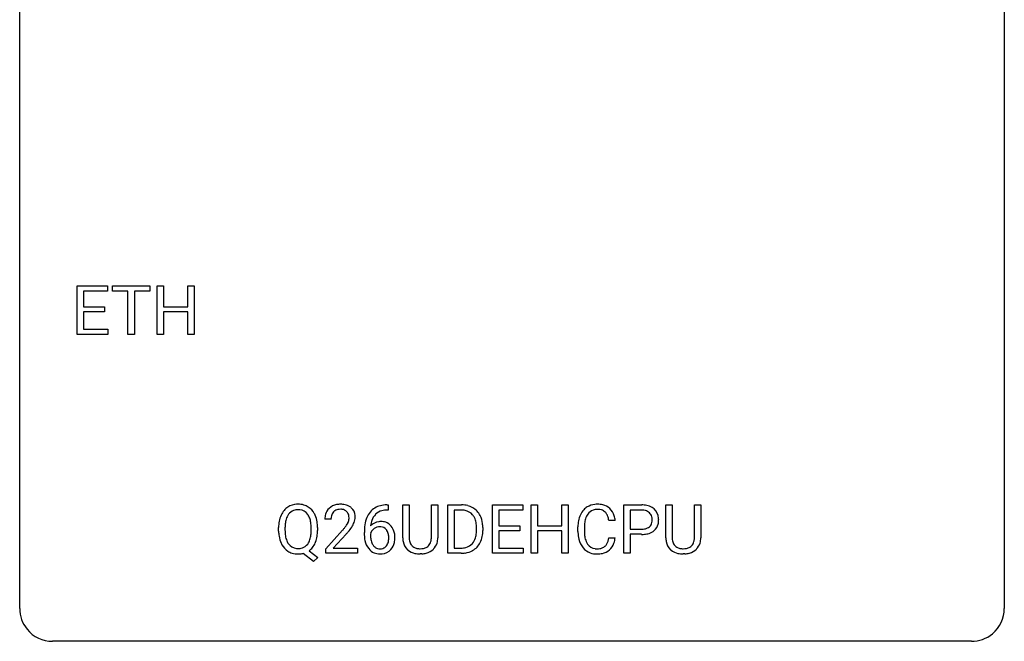
# Model space of a CAD drawing. Extents: x 2.8 to 26.6, y -2.8 to 29.
# Drawn here: x 2.8 to 26.6, y -2.8 to 12.2 of the extents above; entities that cross this region are included whole.
import ezdxf

# ---------------------------------------------------------------- set-up
doc = ezdxf.new("R2010")
doc.units = 0
doc.layers.add('DEFAULT_255_1_234', color=255, linetype='CONTINUOUS')
doc.layers.add('DEFAULT_255_2_778', color=255, linetype='CONTINUOUS')

msp = doc.modelspace()

# ---------------------------------------------------------------- linework, layer by layer
at = {"layer": 'DEFAULT_255_1_234'}
for p, q in [((4.168, 4.64), (4.168, 5.81)), ((4.168, 5.81), (4.903, 5.81)), ((4.903, 5.81), (4.903, 5.683)), ((5.023, 5.683), (5.023, 5.81)), ((5.023, 5.81), (5.927, 5.81)), ((5.927, 5.81), (5.927, 5.683)), ((6.101, 4.64), (6.101, 5.81)), ((6.101, 5.81), (6.255, 5.81)), ((6.255, 5.81), (6.255, 5.307)), ((6.845, 5.307), (6.845, 5.81)), ((6.845, 5.81), (7, 5.81)), ((7, 5.81), (7, 4.64)), ((4.903, 5.683), (4.323, 5.683)), ((4.323, 5.683), (4.323, 5.307)), ((5.398, 5.683), (5.023, 5.683)), ((5.398, 4.64), (5.398, 5.683)), ((5.927, 5.683), (5.552, 5.683)), ((5.552, 5.683), (5.552, 4.64)), ((4.323, 5.307), (4.829, 5.307)), ((4.829, 5.307), (4.829, 5.181)), ((6.255, 5.307), (6.845, 5.307)), ((4.829, 5.181), (4.323, 5.181)), ((4.323, 5.181), (4.323, 4.766)), ((6.845, 5.181), (6.255, 5.181)), ((6.255, 5.181), (6.255, 4.64)), ((6.845, 4.64), (6.845, 5.181)), ((4.323, 4.766), (4.911, 4.766)), ((4.911, 4.766), (4.911, 4.64)), ((4.911, 4.64), (4.168, 4.64)), ((5.552, 4.64), (5.398, 4.64)), ((6.255, 4.64), (6.101, 4.64)), ((7, 4.64), (6.845, 4.64)), ((11.662, 0.519), (11.688, 0.519)), ((11.688, 0.519), (11.688, 0.393)), ((12.044, -0.279), (12.044, 0.518)), ((12.044, 0.518), (12.197, 0.518)), ((12.197, 0.518), (12.197, -0.274)), ((12.736, 0.518), (12.891, 0.518)), ((12.736, -0.275), (12.736, 0.518)), ((12.891, 0.518), (12.891, -0.277)), ((13.134, -0.651), (13.134, 0.518)), ((13.134, 0.518), (13.464, 0.518)), ((14.213, -0.651), (14.213, 0.518)), ((14.213, 0.518), (14.947, 0.518)), ((14.947, 0.518), (14.947, 0.391)), ((15.147, -0.651), (15.147, 0.518)), ((15.147, 0.518), (15.302, 0.518)), ((15.302, 0.518), (15.302, 0.015)), ((15.891, 0.015), (15.891, 0.518)), ((15.891, 0.518), (16.046, 0.518)), ((16.046, 0.518), (16.046, -0.651)), ((17.391, -0.651), (17.391, 0.518)), ((17.391, 0.518), (17.822, 0.518)), ((18.405, -0.279), (18.405, 0.518)), ((18.405, 0.518), (18.558, 0.518)), ((18.558, 0.518), (18.558, -0.274)), ((19.097, 0.518), (19.252, 0.518)), ((19.097, -0.275), (19.097, 0.518)), ((19.252, 0.518), (19.252, -0.277)), ((11.688, 0.393), (11.661, 0.393)), ((13.468, 0.391), (13.288, 0.391)), ((13.288, 0.391), (13.288, -0.525)), ((14.947, 0.391), (14.367, 0.391)), ((14.367, 0.391), (14.367, 0.015)), ((17.545, 0.391), (17.545, -0.067)), ((17.831, 0.391), (17.545, 0.391)), ((10.308, 0.174), (10.159, 0.174)), ((14.367, 0.015), (14.874, 0.015)), ((14.874, 0.015), (14.874, -0.111)), ((15.302, 0.015), (15.891, 0.015)), ((17.18, 0.142), (17.025, 0.142)), ((9.041, -0.115), (9.041, -0.03)), ((9.195, -0.018), (9.195, -0.104)), ((9.828, -0.116), (9.828, -0.029)), ((9.982, -0.03), (9.982, -0.104)), ((10.181, -0.544), (10.586, -0.095)), ((10.674, -0.19), (10.361, -0.53)), ((11.114, -0.206), (11.114, -0.149)), ((11.263, -0.169), (11.263, -0.223)), ((13.827, -0.099), (13.827, -0.03)), ((13.98, -0.027), (13.98, -0.102)), ((14.874, -0.111), (14.367, -0.111)), ((14.367, -0.111), (14.367, -0.525)), ((15.891, -0.111), (15.302, -0.111)), ((15.302, -0.111), (15.302, -0.651)), ((15.891, -0.651), (15.891, -0.111)), ((16.28, -0.121), (16.28, -0.009)), ((16.435, -0.013), (16.435, -0.126)), ((17.545, -0.067), (17.822, -0.067)), ((17.82, -0.193), (17.545, -0.193)), ((17.545, -0.193), (17.545, -0.651)), ((17.025, -0.28), (17.18, -0.28)), ((9.881, -0.849), (9.634, -0.653)), ((9.777, -0.588), (9.986, -0.752)), ((10.181, -0.651), (10.181, -0.544)), ((10.948, -0.651), (10.181, -0.651)), ((10.361, -0.53), (10.948, -0.53)), ((10.948, -0.53), (10.948, -0.651)), ((12.507, -0.666), (12.466, -0.667)), ((13.458, -0.651), (13.134, -0.651)), ((13.288, -0.525), (13.45, -0.525)), ((14.956, -0.651), (14.213, -0.651)), ((14.367, -0.525), (14.956, -0.525)), ((14.956, -0.525), (14.956, -0.651)), ((15.302, -0.651), (15.147, -0.651)), ((16.046, -0.651), (15.891, -0.651)), ((17.545, -0.651), (17.391, -0.651)), ((18.868, -0.666), (18.827, -0.667)), ((9.986, -0.752), (9.881, -0.849))]:
    msp.add_line(p, q, dxfattribs=at)
for centre, radius, start, end in [((9.5, 0.097), 0.437, 93.0224, 122.4558), ((9.511, 0.001), 0.534, 89.9753, 93.6342), ((9.514, 0.039), 0.496, 73.9665, 90.423), ((9.533, 0.11), 0.422, 57.5178, 73.6813), ((10.503, 0.181), 0.35, 100.7869, 133.4384), ((10.538, 0.026), 0.508, 89.6605, 101.3704), ((10.545, 0.032), 0.502, 78.2171, 90.413), ((10.58, 0.194), 0.336, 55.9268, 78.4889), ((11.602, 0.059), 0.451, 102.8716, 140.8565), ((11.666, -0.185), 0.703, 90.3778, 103.5869), ((13.468, -0.068), 0.587, 75.4101, 90.3804), ((13.491, 0.027), 0.488, 60.1456, 75.1888), ((16.734, 0.092), 0.441, 95.646, 121.5491), ((16.75, -0.019), 0.553, 89.9242, 96.1378), ((16.755, -0.007), 0.541, 76.6779, 90.4563), ((16.794, 0.152), 0.378, 47.4858, 76.9287), ((17.826, -0.088), 0.606, 78.8378, 90.3984), ((17.868, 0.114), 0.4, 58.9633, 79.0811), ((9.677, 0.009), 0.633, 155.8315, 169.509), ((9.549, 0.068), 0.491, 139.6258, 156.038), ((9.49, 0.115), 0.416, 122.6416, 139.3431), ((9.592, 0.061), 0.386, 143.5289, 163.2981), ((9.499, 0.132), 0.269, 110.9285, 143.9412), ((9.507, 0.097), 0.305, 89.3102, 109.989), ((9.511, 0.023), 0.378, 83.7959, 90.0959), ((9.53, 0.135), 0.266, 35.6594, 85.1578), ((9.452, 0.077), 0.362, 20.0678, 35.9162), ((9.528, 0.106), 0.427, 28.7261, 57.2768), ((9.437, 0.05), 0.534, 24.2449, 29.3248), ((9.345, 0.012), 0.634, 9.0644, 23.9639), ((10.566, 0.178), 0.407, 163.2879, 180.5582), ((10.486, 0.2), 0.324, 133.4541, 162.947), ((10.619, 0.178), 0.312, 165.9093, 178.8684), ((10.519, 0.205), 0.208, 136.1757, 166.3675), ((10.507, 0.215), 0.192, 129.7279, 135.7542), ((10.515, 0.203), 0.207, 102.1739, 129.2062), ((10.539, 0.099), 0.313, 89.5461, 102.5419), ((10.542, 0.153), 0.259, 82.1602, 90.1506), ((10.555, 0.227), 0.184, 43.4415, 83.1661), ((10.548, 0.219), 0.195, 16.1715, 43.5284), ((10.497, 0.205), 0.248, 359.4866, 15.934), ((10.6, 0.228), 0.297, 47.9292, 55.4054), ((10.61, 0.238), 0.283, 4.3348, 48.0561), ((10.501, 0.221), 0.393, 359.9252, 5.5968), ((11.666, 0.014), 0.53, 141.4298, 157.8541), ((11.644, 0.027), 0.369, 134.5303, 161.6211), ((11.627, 0.038), 0.35, 104.2855, 133.8629), ((11.666, -0.107), 0.5, 90.6001, 104.5147), ((13.466, -0.065), 0.457, 79.2152, 89.7446), ((13.499, 0.079), 0.308, 40.384, 80.1431), ((13.473, 0.06), 0.341, 26.5777, 40.1532), ((13.507, 0.055), 0.456, 26.5254, 60.1451), ((13.395, -0.004), 0.583, 7.403, 26.8321), ((16.873, 0.029), 0.59, 155.0366, 169.6003), ((16.76, 0.084), 0.464, 136.7831, 155.2473), ((16.721, 0.117), 0.413, 121.7633, 136.4281), ((16.809, 0.08), 0.363, 143.0753, 163.1917), ((16.733, 0.138), 0.267, 109.2998, 143.3038), ((16.747, 0.087), 0.32, 89.3452, 108.5745), ((16.751, -0.031), 0.438, 87.3815, 90.0241), ((16.758, 0.075), 0.332, 74.7009, 87.8124), ((16.789, 0.182), 0.221, 47.4372, 75.0698), ((16.784, 0.183), 0.224, 27.8167, 46.4008), ((16.674, 0.124), 0.349, 15.7653, 27.9411), ((16.78, 0.142), 0.395, 16.5424, 46.8933), ((16.619, 0.089), 0.564, 5.4072, 17.0365), ((17.822, -0.032), 0.424, 87.8575, 88.8), ((17.828, 0.056), 0.336, 75.2762, 88.2915), ((17.857, 0.161), 0.226, 46.8629, 75.6677), ((17.872, 0.178), 0.203, 15.7442, 46.6203), ((17.898, 0.17), 0.336, 48.0198, 58.4472), ((17.907, 0.179), 0.324, 3.3375, 48.1767), ((9.867, -0.026), 0.826, 169.5254, 180.2765), ((10.023, -0.027), 0.828, 174.0509, 179.4177), ((9.783, 0.001), 0.586, 163.0419, 174.314), ((9.29, 0.018), 0.535, 7.8292, 20.0422), ((8.994, -0.025), 0.834, 359.7133, 7.9655), ((9.119, -0.026), 0.863, 359.7586, 9.1891), ((10.706, 0.174), 0.398, 178.4382, 180.0084), ((9.766, 0.668), 1.119, 320.7373, 323.9737), ((10.158, 0.384), 0.635, 323.8962, 328.6421), ((10.363, 0.258), 0.395, 328.8299, 331.7899), ((10.462, 0.206), 0.282, 331.4255, 352.9365), ((10.476, 0.203), 0.269, 353.2249, 0.0169), ((10.272, 0.332), 0.641, 326.9135, 338.3505), ((10.544, 0.227), 0.35, 337.8914, 358.9968), ((12.327, -0.143), 1.213, 171.4525, 180.3159), ((11.887, -0.074), 0.768, 157.9803, 171.6247), ((11.495, -0.189), 0.303, 95.8331, 138.9955), ((11.95, -0.051), 0.687, 173.7811, 174.9255), ((11.809, -0.032), 0.545, 161.285, 174.2077), ((11.517, -0.317), 0.433, 89.8754, 97.0544), ((11.522, -0.234), 0.349, 71.6408, 90.624), ((11.537, -0.178), 0.292, 39.6368, 71.019), ((11.473, -0.233), 0.376, 10.6587, 39.9044), ((13.38, 0.016), 0.443, 9.6572, 26.1933), ((13.144, -0.026), 0.683, 359.6455, 9.8608), ((13.235, -0.029), 0.744, 0.1605, 7.7176), ((17.057, -0.005), 0.777, 169.5837, 180.2758), ((17.267, -0.011), 0.832, 174.342, 180.143), ((17.005, 0.018), 0.568, 162.9374, 174.6209), ((16.475, 0.066), 0.556, 7.8892, 15.9239), ((17.886, 0.131), 0.188, 311.7855, 347.2861), ((17.81, 0.162), 0.268, 359.4672, 15.5934), ((17.788, 0.156), 0.289, 346.6893, 0.1059), ((17.713, 0.159), 0.365, 359.6351, 0.0053), ((17.932, 0.122), 0.295, 310.8832, 346.5426), ((17.796, 0.157), 0.435, 346.1878, 0.506), ((17.784, 0.161), 0.448, 359.9478, 4.6829), ((9.87, -0.109), 0.829, 180.3724, 188.9252), ((9.67, -0.143), 0.626, 188.7215, 204.8241), ((9.972, -0.109), 0.777, 179.6829, 188.9631), ((9.705, -0.152), 0.506, 188.8101, 202.93), ((9.244, -0.143), 0.582, 342.4092, 353.6451), ((8.96, -0.108), 0.868, 353.403, 359.4848), ((9.087, -0.108), 0.895, 351.453, 0.249), ((9.237, 1.098), 1.801, 318.5132, 320.7828), ((9.49, 0.903), 1.611, 317.2587, 319.9046), ((9.874, 0.587), 1.115, 319.6473, 327.0958), ((11.768, -0.211), 0.655, 179.6345, 191.7836), ((11.48, -0.246), 0.23, 145.2975, 160.266), ((11.787, -0.226), 0.523, 179.6514, 190.2856), ((11.497, -0.26), 0.252, 124.9745, 144.8959), ((11.493, -0.245), 0.237, 89.8751, 126.2072), ((11.493, -0.243), 0.235, 85.0141, 90.0513), ((11.5, -0.193), 0.184, 36.8251, 85.7416), ((11.458, -0.231), 0.241, 32.3035, 38.0827), ((11.427, -0.248), 0.276, 11.0482, 31.8146), ((11.299, -0.274), 0.407, 359.6214, 11.2839), ((11.318, -0.267), 0.535, 359.6826, 11.1326), ((13.276, -0.12), 0.55, 343.3325, 355.8549), ((13.066, -0.1), 0.761, 355.4989, 0.0792), ((13.252, -0.106), 0.728, 348.7289, 0.3012), ((17.242, -0.121), 0.962, 179.9919, 181.5394), ((17.035, -0.132), 0.755, 181.1219, 193.8756), ((17.174, -0.13), 0.739, 179.6818, 189.1505), ((17.822, 0.563), 0.757, 269.897, 275.0189), ((17.825, 0.355), 0.423, 269.6593, 279.4154), ((17.844, 0.342), 0.535, 274.685, 287.0245), ((17.85, 0.206), 0.271, 279.205, 294.9901), ((17.879, 0.141), 0.2, 295.2888, 311.2911), ((17.901, 0.163), 0.347, 286.6925, 310.2288), ((9.59, -0.177), 0.54, 205.1184, 209.647), ((9.503, -0.231), 0.437, 209.0633, 237.3493), ((9.583, -0.202), 0.375, 203.2069, 215.7876), ((9.498, -0.269), 0.267, 214.7521, 264.2834), ((9.534, -0.274), 0.26, 288.063, 323.8113), ((9.447, -0.209), 0.369, 323.6548, 342.659), ((9.473, -0.2), 0.496, 321.117, 336.6795), ((9.439, -0.181), 0.535, 336.2888, 338.3442), ((9.345, -0.148), 0.634, 338.6862, 351.5541), ((11.575, -0.254), 0.456, 191.4116, 218.6078), ((11.617, -0.258), 0.351, 190.0945, 207.5098), ((11.561, -0.285), 0.288, 207.9583, 216.3251), ((11.527, -0.313), 0.245, 215.7661, 232.5457), ((11.502, -0.36), 0.183, 289.1833, 322.9684), ((11.441, -0.312), 0.261, 322.6008, 346.5182), ((11.325, -0.283), 0.38, 346.2582, 358.7742), ((11.224, -0.277), 0.482, 358.3755, 0.0098), ((11.481, -0.314), 0.367, 318.141, 347.6119), ((11.314, -0.274), 0.539, 347.2487, 0.4369), ((12.544, -0.276), 0.5, 180.2666, 190.1525), ((12.392, -0.309), 0.345, 189.2525, 227.5916), ((12.567, -0.277), 0.37, 179.5665, 191.9953), ((12.444, -0.304), 0.244, 191.6974, 215.1404), ((12.42, -0.318), 0.217, 215.695, 224.8514), ((12.426, -0.31), 0.226, 225.2847, 255.0112), ((12.518, -0.324), 0.209, 301.498, 315.1467), ((12.503, -0.312), 0.228, 315.5953, 345.6679), ((12.391, -0.281), 0.344, 345.2525, 358.6304), ((12.289, -0.275), 0.446, 358.1736, 0.0125), ((12.538, -0.302), 0.349, 315.3346, 342.7641), ((12.455, -0.279), 0.435, 343.0898, 0.2614), ((13.49, -0.201), 0.319, 283.77, 318.1555), ((13.456, -0.176), 0.361, 318.7416, 343.6874), ((13.514, -0.191), 0.449, 299.2532, 333.4571), ((13.417, -0.139), 0.559, 333.0707, 348.7182), ((16.798, -0.194), 0.51, 193.548, 219.5757), ((16.924, -0.172), 0.486, 188.9911, 203.5773), ((16.816, -0.217), 0.369, 203.9077, 215.1312), ((16.724, -0.288), 0.252, 213.9072, 263.8849), ((16.799, -0.328), 0.206, 311.0647, 332.0108), ((16.68, -0.262), 0.342, 331.6589, 343.2879), ((16.473, -0.199), 0.558, 343.1446, 351.0106), ((16.319, -0.17), 0.715, 350.7157, 351.1602), ((16.789, -0.279), 0.384, 311.4559, 340.4422), ((16.632, -0.221), 0.551, 340.1774, 353.7814), ((18.906, -0.276), 0.5, 180.2666, 190.1525), ((18.753, -0.309), 0.345, 189.2525, 227.5916), ((18.928, -0.277), 0.37, 179.5665, 191.9953), ((18.805, -0.304), 0.244, 191.6974, 215.1404), ((18.781, -0.318), 0.217, 215.695, 224.8514), ((18.787, -0.31), 0.226, 225.2847, 255.0112), ((18.879, -0.324), 0.209, 301.498, 315.1467), ((18.864, -0.312), 0.228, 315.5953, 345.6679), ((18.752, -0.281), 0.344, 345.2525, 358.6304), ((18.651, -0.275), 0.446, 358.1736, 0.0125), ((18.899, -0.302), 0.349, 315.3346, 342.7641), ((18.816, -0.279), 0.435, 343.0898, 0.2614), ((9.494, -0.243), 0.423, 237.5352, 252.1858), ((9.509, -0.189), 0.478, 252.522, 270.4416), ((9.512, -0.183), 0.353, 263.4755, 270.095), ((9.516, -0.209), 0.327, 269.3649, 287.5152), ((9.512, -0.108), 0.559, 269.9931, 271.8319), ((9.516, -0.174), 0.494, 271.6373, 283.8612), ((9.536, -0.248), 0.417, 305.442, 320.8706), ((11.487, -0.328), 0.341, 218.1665, 245.8781), ((11.486, -0.313), 0.354, 246.914, 270.7437), ((11.489, -0.362), 0.183, 232.8005, 270.6606), ((11.493, -0.325), 0.219, 269.3554, 288.4744), ((11.492, -0.211), 0.457, 269.8874, 276.7918), ((11.514, -0.341), 0.325, 275.6342, 317.8248), ((12.406, -0.293), 0.366, 227.7441, 230.1551), ((12.419, -0.272), 0.39, 230.6088, 257.9964), ((12.461, -0.09), 0.577, 257.6317, 270.4238), ((12.458, -0.199), 0.342, 254.5945, 267.913), ((12.466, -0.09), 0.451, 267.469, 270.0223), ((12.469, -0.149), 0.392, 269.585, 281.1844), ((12.47, -0.124), 0.543, 273.85, 285.1798), ((12.496, -0.285), 0.254, 280.9344, 300.9744), ((12.516, -0.279), 0.382, 284.6607, 315.2182), ((13.454, -0.065), 0.46, 269.497, 284.0205), ((13.452, 0.028), 0.679, 270.4444, 278.4511), ((13.478, -0.123), 0.527, 278.1072, 299.034), ((16.715, -0.264), 0.401, 219.3627, 250.0612), ((16.732, -0.201), 0.467, 250.7885, 270.6489), ((16.736, -0.21), 0.332, 263.1759, 270.1031), ((16.74, -0.085), 0.456, 269.672, 279.0609), ((16.737, 0.059), 0.727, 270.0021, 270.3582), ((16.742, -0.086), 0.581, 269.9359, 282.8096), ((16.766, -0.246), 0.293, 278.875, 293.6347), ((16.786, -0.268), 0.394, 282.4333, 310.7514), ((16.798, -0.321), 0.211, 293.8553, 310.0519), ((18.767, -0.293), 0.366, 227.7441, 230.1551), ((18.78, -0.272), 0.39, 230.6088, 257.9964), ((18.823, -0.09), 0.577, 257.6317, 270.4238), ((18.819, -0.199), 0.342, 254.5945, 267.913), ((18.827, -0.09), 0.451, 267.469, 270.0223), ((18.83, -0.149), 0.392, 269.585, 281.1844), ((18.831, -0.124), 0.543, 273.85, 285.1798), ((18.858, -0.285), 0.254, 280.9344, 300.9744), ((18.877, -0.279), 0.382, 284.6607, 315.2182)]:
    msp.add_arc(centre, radius, start, end, dxfattribs=at)
at = {"layer": 'DEFAULT_255_2_778'}
for p, q in [((2.779, -1.984), (2.779, 28.178)), ((26.591, 28.178), (26.591, -1.984)), ((25.797, -2.778), (3.572, -2.778))]:
    msp.add_line(p, q, dxfattribs=at)
for centre, start, end in [((3.57, -1.986), 179.8524, 219.1642), ((25.8, -1.986), 309.4762, 0.1483), ((3.57, -1.987), 219.1282, 270.1454), ((25.799, -1.987), 269.8517, 309.5112)]:
    msp.add_arc(centre, 0.791, start, end, dxfattribs=at)

doc.saveas('drawing.dxf')
